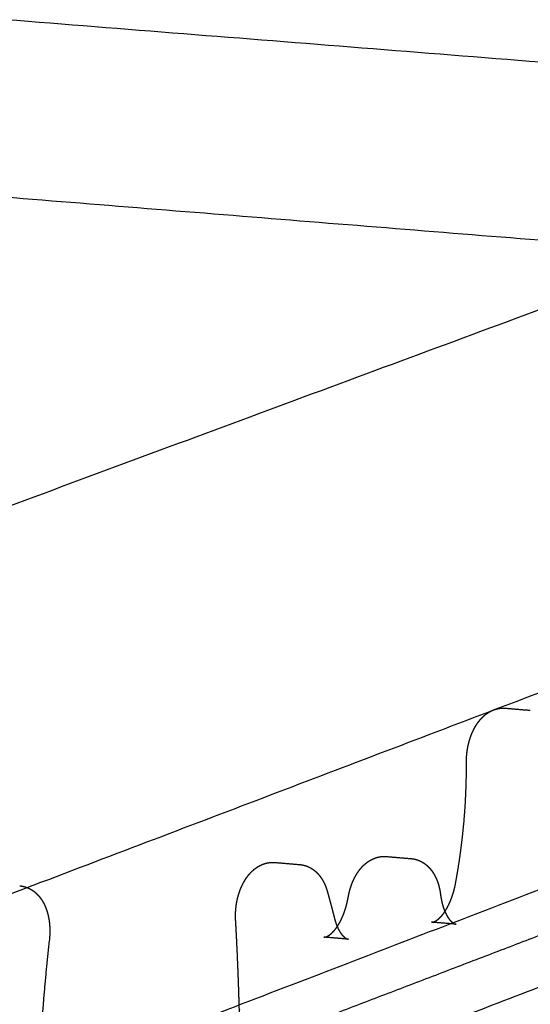
# Model space of a CAD drawing. Units: metres. Extents: x 106.2 to 143.9, y -9089.6 to -9067.
# Drawn here: x 107.8 to 107.9, y -9069.1 to -9068.8 of the extents above; entities that cross this region are included whole.
import ezdxf

# ---------------------------------------------------------------- set-up
doc = ezdxf.new("R2010")
doc.units = ezdxf.units.M
doc.layers.add('Make2D$Hidden$Curves', color=7, linetype='Continuous', true_color=0x8c8c8c)
doc.layers.add('Make2D$Visible$Curves', color=7, linetype='Continuous', true_color=0x000000)

# ---------------------------------------------------------------- blocks, each defined once
blk = doc.blocks.new('1_SH003A')
at = {"layer": 'Make2D$Hidden$Curves', "color": 0, "lineweight": -3}
for points, weights in [([(126.3758, -9069.22017), (126.85561, -9069.03729), (127.30002, -9068.86791)], [12563.2674334, 13063.7148894, 13564.1623454]), ([(127.3151, -9068.90717), (126.89192, -9069.07011), (126.43664, -9069.2454)], [13553.6968801, 13076.07335, 12598.4498199]), ([(126.97502, -9068.99242), (126.97794, -9068.99267), (126.98086, -9068.99291)], [15424.2180103, 15423.0557695, 15421.8935288]), ([(128.48466, -9069.02714), (127.56831, -9069.42714), (126.47516, -9069.90433)], [14855.4065008, 13654.0124429, 12452.6183851]), ([(126.94708, -9069.02727), (126.95, -9069.02752), (126.95292, -9069.02776)], [16596.3968635, 16595.1435002, 16593.8901369]), ([(126.9209, -9069.02866), (126.92383, -9069.02891), (126.92675, -9069.02916)], [15162.314423, 15161.16681, 15160.0191971]), ([(126.96347, -9069.04318), (126.96055, -9069.04293), (126.95763, -9069.04268)], [16529.6913465, 16530.9386495, 16532.1859525]), ([(126.9382, -9069.04669), (126.93528, -9069.04645), (126.93236, -9069.0462)], [16182.8444392, 16184.0681882, 16185.2919372])]:
    blk.add_rational_spline(points, weights, degree=2, dxfattribs=at)
for points, weights, knots in [([(126.96587, -9069.00507), (126.96587, -9069.00479), (126.96587, -9069.00451), (126.9659, -9069.00394), (126.96591, -9069.00366), (126.96594, -9069.00338), (126.96596, -9069.0031), (126.966, -9069.00283), (126.96603, -9069.00255), (126.96607, -9069.00227), (126.96612, -9069.00199), (126.96617, -9069.00172), (126.96622, -9069.00143), (126.96628, -9069.00114), (126.96635, -9069.00085), (126.96642, -9069.00057), (126.96649, -9069.00028), (126.96657, -9069.00001), (126.96665, -9068.99973), (126.96674, -9068.99945), (126.96684, -9068.99918), (126.96694, -9068.9989), (126.96704, -9068.99864), (126.96715, -9068.99837), (126.96726, -9068.99811), (126.96738, -9068.99785), (126.9675, -9068.9976), (126.96762, -9068.99735), (126.96775, -9068.9971), (126.96789, -9068.99686), (126.96803, -9068.99662), (126.96818, -9068.99638), (126.96833, -9068.99615), (126.96847, -9068.99595), (126.96861, -9068.99575), (126.96875, -9068.99556), (126.96878, -9068.99553), (126.9688, -9068.9955), (126.96882, -9068.99547), (126.96898, -9068.99527), (126.96915, -9068.99507), (126.96932, -9068.99488), (126.9695, -9068.99469), (126.96968, -9068.99451), (126.96988, -9068.99433), (126.97007, -9068.99415), (126.97027, -9068.99398), (126.97048, -9068.99382), (126.9707, -9068.99366), (126.97092, -9068.99351), (126.97115, -9068.99337), (126.97139, -9068.99323), (126.97163, -9068.9931), (126.97188, -9068.99299), (126.972, -9068.99293), (126.97212, -9068.99288), (126.97225, -9068.99283), (126.97239, -9068.99278), (126.97253, -9068.99273), (126.97267, -9068.99269), (126.9728, -9068.99265), (126.97294, -9068.99261), (126.97308, -9068.99257), (126.97322, -9068.99254), (126.97336, -9068.99251), (126.97351, -9068.99249), (126.97379, -9068.99244), (126.97409, -9068.99241), (126.97438, -9068.99241), (126.97454, -9068.9924), (126.97469, -9068.9924), (126.97485, -9068.99241), (126.97491, -9068.99242), (126.97497, -9068.99242), (126.97502, -9068.99242)], [16455.6833613, 16455.6672867, 16455.6588214, 16455.6572613, 16455.664147, 16455.6787282, 16455.6933073, 16455.7155719, 16455.7454428, 16455.7753433, 16455.8128603, 16455.8578427, 16455.9051758, 16455.9607838, 16456.0243802, 16456.0882041, 16456.160084, 16456.2396326, 16456.3195792, 16456.4072987, 16456.5022929, 16456.5979104, 16456.7009402, 16456.8107709, 16456.920167, 16457.0363818, 16457.1587031, 16457.2822608, 16457.4121654, 16457.5475643, 16457.6846258, 16457.8275086, 16457.975192, 16458.1051127, 16458.2389577, 16458.3759436, 16458.3989043, 16458.4200331, 16458.4392846, 16458.5900161, 16458.7447135, 16458.9022443, 16459.062761, 16459.2266466, 16459.3926569, 16459.5622535, 16459.7345506, 16459.9082846, 16460.0861718, 16460.2659916, 16460.4465875, 16460.6317463, 16460.8180186, 16461.0045034, 16461.095445, 16461.1864723, 16461.2775161, 16461.3777754, 16461.4780128, 16461.5781646, 16461.6753244, 16461.7724089, 16461.8693897, 16461.9673023, 16462.0650384, 16462.1625923, 16462.3599245, 16462.5562131, 16462.7516617, 16462.857224, 16462.9624362, 16463.0673559, 16463.1055552, 16463.1437063, 16463.1818123], [0, 0, 0, 0, 0.729552, 0.729552, 1.458171, 1.458171, 1.458171, 2.186688, 2.186688, 2.186688, 2.91592, 2.91592, 2.91592, 3.683271, 3.683271, 3.683271, 4.453364, 4.453364, 4.453364, 5.227312, 5.227312, 5.227312, 6.006345, 6.006345, 6.006345, 6.782309, 6.782309, 6.782309, 7.566152, 7.566152, 7.566152, 8.359679, 8.359679, 8.359679, 9.057752, 9.057752, 9.057752, 9.164929, 9.164929, 9.164929, 9.927776, 9.927776, 9.927776, 10.705147, 10.705147, 10.705147, 11.499338, 11.499338, 11.499338, 12.312492, 12.312492, 12.312492, 13.146125, 13.146125, 13.146125, 13.552535, 13.552535, 13.552535, 14.000074, 14.000074, 14.000074, 14.434233, 14.434233, 14.434233, 14.872558, 14.872558, 14.872558, 15.759178, 15.759178, 15.759178, 16.238063, 16.238063, 16.238063, 16.41242, 16.41242, 16.41242, 16.41242]), ([(126.96081, -9069.0402), (126.96088, -9069.0401), (126.96094, -9069.04), (126.96101, -9069.03989), (126.96115, -9069.03966), (126.96129, -9069.03942), (126.96143, -9069.03916), (126.96157, -9069.0389), (126.96171, -9069.03863), (126.96184, -9069.03835), (126.96197, -9069.03806), (126.96209, -9069.03777), (126.96221, -9069.03747), (126.96233, -9069.03718), (126.96244, -9069.03688), (126.96254, -9069.03657), (126.96265, -9069.03626), (126.96274, -9069.03595), (126.96284, -9069.03563), (126.96293, -9069.0353), (126.96301, -9069.03498), (126.96309, -9069.03464), (126.96317, -9069.03431), (126.96324, -9069.03397), (126.9633, -9069.03363), (126.96374, -9069.03129), (126.96413, -9069.02893), (126.96445, -9069.02655), (126.96478, -9069.02417), (126.96505, -9069.02178), (126.96527, -9069.01939), (126.96548, -9069.017), (126.96564, -9069.0146), (126.96574, -9069.01221), (126.96584, -9069.00982), (126.96589, -9069.00744), (126.96587, -9069.00507)], [16450.662655, 16450.768463, 16450.872477, 16450.9746409, 16451.2057482, 16451.4272323, 16451.6384701, 16451.850669, 16452.0524494, 16452.2432333, 16452.434795, 16452.6152306, 16452.7840225, 16452.9462875, 16453.0977737, 16453.2380827, 16453.3787876, 16453.5082429, 16453.6261062, 16453.7442355, 16453.8507142, 16453.9452581, 16454.0399618, 16454.1226886, 16454.1932076, 16454.6424679, 16455.0117965, 16455.2998654, 16455.587967, 16455.7948083, 16455.9196216, 16456.0444333, 16456.0872264, 16456.047809, 16456.0083964, 16455.8868048, 16455.6833771], [8.76545, 8.76545, 8.76545, 8.76545, 9.177427, 9.177427, 9.177427, 10.109399, 10.109399, 10.109399, 11.04562, 11.04562, 11.04562, 11.98565, 11.98565, 11.98565, 12.88929, 12.88929, 12.88929, 13.795468, 13.795468, 13.795468, 14.70368, 14.70368, 14.70368, 15.613418, 15.613418, 15.613418, 21.838964, 21.838964, 21.838964, 28.065125, 28.065125, 28.065125, 34.291208, 34.291208, 34.291208, 40.516518, 40.516518, 40.516518, 40.516518]), ([(126.93802, -9069.03736), (126.93809, -9069.037), (126.93816, -9069.03665), (126.93823, -9069.03629), (126.93824, -9069.03624), (126.93825, -9069.0362), (126.93826, -9069.03616), (126.93827, -9069.03611), (126.93828, -9069.03607), (126.93829, -9069.03603), (126.9383, -9069.03598), (126.93831, -9069.03594), (126.93832, -9069.0359), (126.93833, -9069.03586), (126.93834, -9069.03581), (126.93835, -9069.03577), (126.93836, -9069.03573), (126.93837, -9069.03568), (126.93838, -9069.03564), (126.93839, -9069.0356), (126.9384, -9069.03556), (126.93841, -9069.03551), (126.93842, -9069.03547), (126.93843, -9069.03543), (126.93844, -9069.03539), (126.93845, -9069.03534), (126.93847, -9069.0353), (126.93848, -9069.03526), (126.93849, -9069.03522), (126.9385, -9069.03517), (126.93851, -9069.03513), (126.93852, -9069.03509), (126.93853, -9069.03505), (126.93855, -9069.035), (126.93856, -9069.03496), (126.93857, -9069.03492), (126.93858, -9069.03488), (126.9386, -9069.03484), (126.93861, -9069.03479), (126.93862, -9069.03475), (126.9387, -9069.0345), (126.93878, -9069.03425), (126.93887, -9069.03401), (126.93895, -9069.03376), (126.93905, -9069.03352), (126.93915, -9069.03328), (126.9392, -9069.03315), (126.93925, -9069.03303), (126.93931, -9069.03291), (126.93936, -9069.03278), (126.93942, -9069.03266), (126.93948, -9069.03254), (126.93959, -9069.0323), (126.93972, -9069.03206), (126.93985, -9069.03183), (126.93998, -9069.0316), (126.94011, -9069.03137), (126.94026, -9069.03115), (126.9404, -9069.03093), (126.94055, -9069.03071), (126.94071, -9069.0305), (126.94073, -9069.03048), (126.94075, -9069.03045), (126.94077, -9069.03042), (126.94091, -9069.03024), (126.94106, -9069.03006), (126.94121, -9069.02989), (126.94138, -9069.02969), (126.94156, -9069.0295), (126.94175, -9069.02932), (126.94185, -9069.02923), (126.94195, -9069.02914), (126.94205, -9069.02905), (126.94215, -9069.02897), (126.94225, -9069.02888), (126.94235, -9069.0288), (126.94256, -9069.02863), (126.94278, -9069.02847), (126.94301, -9069.02833), (126.94323, -9069.02819), (126.94345, -9069.02806), (126.94368, -9069.02795), (126.94388, -9069.02785), (126.94408, -9069.02776), (126.94429, -9069.02768), (126.94433, -9069.02766), (126.94437, -9069.02765), (126.94441, -9069.02763), (126.94467, -9069.02754), (126.94493, -9069.02746), (126.94519, -9069.0274), (126.94546, -9069.02734), (126.94573, -9069.0273), (126.946, -9069.02727), (126.94628, -9069.02725), (126.94656, -9069.02724), (126.94684, -9069.02725), (126.94692, -9069.02726), (126.947, -9069.02726), (126.94708, -9069.02727)], [16418.9641366, 16419.0366488, 16419.1103227, 16419.1851506, 16419.1933207, 16419.2014909, 16419.2096611, 16419.218198, 16419.2267349, 16419.2352718, 16419.2441787, 16419.2530857, 16419.2619926, 16419.271268, 16419.2805434, 16419.2898187, 16419.2994608, 16419.3091029, 16419.318745, 16419.3287522, 16419.3387593, 16419.3487664, 16419.3591369, 16419.3695073, 16419.3798778, 16419.3906099, 16419.4013419, 16419.412074, 16419.4231659, 16419.4342578, 16419.4453497, 16419.4567997, 16419.4682497, 16419.4796998, 16419.4915061, 16419.5033124, 16419.5151188, 16419.5272797, 16419.5394405, 16419.5516014, 16419.6258177, 16419.706296, 16419.7926604, 16419.8795379, 16419.9723845, 16420.0707609, 16420.1223221, 16420.1754225, 16420.2299885, 16420.2847854, 16420.3410536, 16420.3987162, 16420.5148752, 16420.6368025, 16420.7637846, 16420.892198, 16421.0259314, 16421.1641416, 16421.3042095, 16421.4491053, 16421.5978314, 16421.6137146, 16421.6318, 16421.6521267, 16421.7842151, 16421.9194454, 16422.0570552, 16422.2164293, 16422.3793994, 16422.5447214, 16422.628672, 16422.7133268, 16422.7985253, 16422.8846668, 16422.9714063, 16423.0585806, 16423.2359976, 16423.4155896, 16423.5961331, 16423.7696054, 16423.9442573, 16424.1192539, 16424.268657, 16424.4184081, 16424.5681617, 16424.5981221, 16424.6279205, 16424.6575457, 16424.8410067, 16425.0242825, 16425.2071156, 16425.3931733, 16425.5785049, 16425.7631556, 16425.9498243, 16426.1353654, 16426.3200364, 16426.3733364, 16426.4265432, 16426.479665], [0, 0, 0, 0, 0.954591, 0.954591, 0.954591, 1.954591, 1.954591, 1.954591, 2.954591, 2.954591, 2.954591, 3.954591, 3.954591, 3.954591, 4.954591, 4.954591, 4.954591, 5.954591, 5.954591, 5.954591, 6.954591, 6.954591, 6.954591, 7.954591, 7.954591, 7.954591, 8.954591, 8.954591, 8.954591, 9.954591, 9.954591, 9.954591, 10.954591, 10.954591, 10.954591, 11.954591, 11.954591, 11.954591, 12.954591, 12.954591, 12.954591, 13.651571, 13.651571, 13.651571, 14.352697, 14.352697, 14.352697, 14.720129, 14.720129, 14.720129, 15.089117, 15.089117, 15.089117, 15.832571, 15.832571, 15.832571, 16.58445, 16.58445, 16.58445, 17.346499, 17.346499, 17.346499, 17.438895, 17.438895, 17.438895, 18.111322, 18.111322, 18.111322, 18.890251, 18.890251, 18.890251, 19.28563, 19.28563, 19.28563, 19.685389, 19.685389, 19.685389, 20.499317, 20.499317, 20.499317, 21.281273, 21.281273, 21.281273, 21.94876, 21.94876, 21.94876, 22.081554, 22.081554, 22.081554, 22.899438, 22.899438, 22.899438, 23.731694, 23.731694, 23.731694, 24.573016, 24.573016, 24.573016, 24.815853, 24.815853, 24.815853, 24.815853]), ([(126.95292, -9069.02776), (126.95312, -9069.02778), (126.95332, -9069.02781), (126.95351, -9069.02784), (126.95378, -9069.02789), (126.95405, -9069.02796), (126.95431, -9069.02805), (126.95457, -9069.02813), (126.95482, -9069.02823), (126.95507, -9069.02835), (126.9552, -9069.02841), (126.95532, -9069.02848), (126.95545, -9069.02855), (126.95549, -9069.02858), (126.95554, -9069.0286), (126.95559, -9069.02863), (126.95566, -9069.02868), (126.95573, -9069.02872), (126.95581, -9069.02877), (126.95592, -9069.02885), (126.95604, -9069.02892), (126.95615, -9069.02901), (126.95626, -9069.02909), (126.95636, -9069.02917), (126.95647, -9069.02926), (126.95668, -9069.02944), (126.95687, -9069.02962), (126.95706, -9069.02982), (126.95715, -9069.02991), (126.95724, -9069.03001), (126.95732, -9069.03011), (126.95741, -9069.03021), (126.95749, -9069.03031), (126.95758, -9069.03041), (126.95766, -9069.03052), (126.95774, -9069.03062), (126.95781, -9069.03073), (126.95789, -9069.03084), (126.95796, -9069.03095), (126.95803, -9069.03106), (126.95817, -9069.03128), (126.95831, -9069.03151), (126.95843, -9069.03174), (126.95846, -9069.0318), (126.95849, -9069.03185), (126.95852, -9069.03191), (126.95855, -9069.03197), (126.95858, -9069.03203), (126.95861, -9069.03209), (126.95867, -9069.0322), (126.95872, -9069.03232), (126.95877, -9069.03244), (126.95883, -9069.03256), (126.95888, -9069.03268), (126.95893, -9069.03281), (126.95898, -9069.03293), (126.95902, -9069.03305), (126.95907, -9069.03317), (126.95915, -9069.03341), (126.95923, -9069.03365), (126.9593, -9069.03389), (126.95934, -9069.03402), (126.95937, -9069.03414), (126.95941, -9069.03426), (126.95944, -9069.03439), (126.95947, -9069.03451), (126.9595, -9069.03463), (126.95956, -9069.03488), (126.95961, -9069.03513), (126.95966, -9069.03539), (126.9597, -9069.03564), (126.95974, -9069.0359), (126.95977, -9069.03616)], [16423.9986233, 16424.1299382, 16424.2605476, 16424.390577, 16424.572158, 16424.7523014, 16424.9312716, 16425.1077586, 16425.2827482, 16425.4563002, 16425.5474521, 16425.6381787, 16425.7284538, 16425.7626992, 16425.7968757, 16425.8309813, 16425.8857465, 16425.9403221, 16425.9946959, 16426.0818661, 16426.1685488, 16426.2546695, 16426.3397191, 16426.424224, 16426.5080898, 16426.6726912, 16426.8350988, 16426.9943439, 16427.07254, 16427.1500544, 16427.2267484, 16427.3025642, 16427.3776149, 16427.4517588, 16427.5259798, 16427.5993628, 16427.6717582, 16427.7434037, 16427.8141262, 16427.88378, 16428.021083, 16428.1545573, 16428.2831056, 16428.315064, 16428.3467357, 16428.3781044, 16428.4090287, 16428.4396613, 16428.4699872, 16428.530599, 16428.5900025, 16428.6480817, 16428.7057465, 16428.7621447, 16428.8171692, 16428.8718329, 16428.9251581, 16428.9770461, 16429.0757262, 16429.169321, 16429.2572175, 16429.3008384, 16429.3430816, 16429.3838805, 16429.4244987, 16429.4636858, 16429.5013796, 16429.576327, 16429.6454335, 16429.7082705, 16429.770694, 16429.8269749, 16429.876763], [0, 0, 0, 0, 0.600396, 0.600396, 0.600396, 1.438776, 1.438776, 1.438776, 2.26556, 2.26556, 2.26556, 2.699786, 2.699786, 2.699786, 2.864502, 2.864502, 2.864502, 3.129, 3.129, 3.129, 3.553061, 3.553061, 3.553061, 3.971851, 3.971851, 3.971851, 4.794112, 4.794112, 4.794112, 5.197721, 5.197721, 5.197721, 5.596707, 5.596707, 5.596707, 5.996109, 5.996109, 5.996109, 6.391371, 6.391371, 6.391371, 7.170815, 7.170815, 7.170815, 7.364495, 7.364495, 7.364495, 7.55543, 7.55543, 7.55543, 7.937077, 7.937077, 7.937077, 8.315997, 8.315997, 8.315997, 8.692429, 8.692429, 8.692429, 9.408444, 9.408444, 9.408444, 9.763716, 9.763716, 9.763716, 10.117414, 10.117414, 10.117414, 10.820771, 10.820771, 10.820771, 11.519491, 11.519491, 11.519491, 11.519491]), ([(126.9117, -9069.04225), (126.91167, -9069.04189), (126.91167, -9069.04152), (126.91167, -9069.04115), (126.91167, -9069.04079), (126.91168, -9069.04042), (126.91171, -9069.04006), (126.91173, -9069.03969), (126.91177, -9069.03932), (126.91182, -9069.03896), (126.91186, -9069.0386), (126.91192, -9069.03823), (126.91199, -9069.03787), (126.91203, -9069.03768), (126.91207, -9069.03748), (126.91212, -9069.03729), (126.91216, -9069.03709), (126.91221, -9069.0369), (126.91226, -9069.03671), (126.91231, -9069.03652), (126.91236, -9069.03632), (126.91242, -9069.03614), (126.91248, -9069.03595), (126.91254, -9069.03576), (126.9126, -9069.03557), (126.91268, -9069.03535), (126.91276, -9069.03513), (126.91285, -9069.03491), (126.91294, -9069.03469), (126.91303, -9069.03448), (126.91312, -9069.03427), (126.91322, -9069.03406), (126.91332, -9069.03385), (126.91342, -9069.03364), (126.91353, -9069.03344), (126.91364, -9069.03323), (126.91376, -9069.03304), (126.91394, -9069.03273), (126.91413, -9069.03243), (126.91433, -9069.03214), (126.91441, -9069.03204), (126.91448, -9069.03194), (126.91456, -9069.03184), (126.9147, -9069.03166), (126.91484, -9069.03148), (126.91499, -9069.03131), (126.91523, -9069.03104), (126.91548, -9069.03079), (126.91574, -9069.03055), (126.91601, -9069.03031), (126.91629, -9069.03008), (126.91659, -9069.02988), (126.91674, -9069.02977), (126.9169, -9069.02967), (126.91722, -9069.02948), (126.91738, -9069.0294), (126.91755, -9069.02931), (126.91772, -9069.02923), (126.91789, -9069.02915), (126.91825, -9069.02901), (126.91843, -9069.02895), (126.91862, -9069.0289), (126.91881, -9069.02884), (126.919, -9069.0288), (126.91939, -9069.02872), (126.91958, -9069.02869), (126.91978, -9069.02867), (126.92015, -9069.02863), (126.92053, -9069.02863), (126.9209, -9069.02866)], [16382.4985101, 16382.457322, 16382.4287234, 16382.4131146, 16382.3975496, 16382.3948649, 16382.4052133, 16382.4155527, 16382.4388804, 16382.4750998, 16382.5113566, 16382.5605259, 16382.6222628, 16382.6560838, 16382.6936796, 16382.7349604, 16382.7763334, 16382.8214067, 16382.870073, 16382.9188788, 16382.9713075, 16383.0272268, 16383.0833437, 16383.1429814, 16383.2059865, 16383.2816349, 16383.3621596, 16383.447253, 16383.5328721, 16383.6231483, 16383.7177222, 16383.8129944, 16383.9126788, 16384.0163576, 16384.1209409, 16384.2296543, 16384.3420149, 16384.5180421, 16384.7034023, 16384.8959437, 16384.9658999, 16385.0368679, 16385.1087338, 16385.2386433, 16385.3715988, 16385.5068741, 16385.7220585, 16385.9440385, 16386.1697444, 16386.4020733, 16386.6395169, 16386.8789515, 16387.00163, 16387.1250634, 16387.3748552, 16387.5012503, 16387.6277983, 16387.7564797, 16387.8854288, 16388.1454982, 16388.276531, 16388.4073863, 16388.5401156, 16388.67267, 16388.9388722, 16389.0723134, 16389.2053418, 16389.4567817, 16389.7060469, 16389.9537835], [0, 0, 0, 0, 0.951007, 0.951007, 0.951007, 1.899344, 1.899344, 1.899344, 2.846853, 2.846853, 2.846853, 3.795339, 3.795339, 3.795339, 4.314843, 4.314843, 4.314843, 4.835506, 4.835506, 4.835506, 5.357663, 5.357663, 5.357663, 5.881665, 5.881665, 5.881665, 6.510846, 6.510846, 6.510846, 7.143918, 7.143918, 7.143918, 7.781677, 7.781677, 7.781677, 8.425018, 8.425018, 8.425018, 9.433313, 9.433313, 9.433313, 9.799465, 9.799465, 9.799465, 10.461526, 10.461526, 10.461526, 11.515396, 11.515396, 11.515396, 12.600277, 12.600277, 12.600277, 13.155698, 13.155698, 13.720529, 13.720529, 13.720529, 14.294848, 14.294848, 14.878368, 14.878368, 14.878368, 15.470214, 15.470214, 16.068967, 16.068967, 16.068967, 17.200398, 17.200398, 17.200398, 17.200398]), ([(126.92675, -9069.02916), (126.92678, -9069.02916), (126.92681, -9069.02916), (126.92683, -9069.02916), (126.92709, -9069.02919), (126.92735, -9069.02923), (126.9276, -9069.02929), (126.92785, -9069.02935), (126.9281, -9069.02942), (126.92834, -9069.02951), (126.92857, -9069.02959), (126.92881, -9069.02969), (126.92903, -9069.02981), (126.92917, -9069.02988), (126.9293, -9069.02995), (126.92943, -9069.03003), (126.92951, -9069.03008), (126.92959, -9069.03013), (126.92967, -9069.03018), (126.92984, -9069.03029), (126.93, -9069.03041), (126.93016, -9069.03053), (126.93032, -9069.03066), (126.93047, -9069.03079), (126.93061, -9069.03092), (126.93075, -9069.03106), (126.93089, -9069.0312), (126.93102, -9069.03134), (126.93115, -9069.03148), (126.93128, -9069.03163), (126.9314, -9069.03178), (126.93161, -9069.03205), (126.93181, -9069.03234), (126.932, -9069.03264), (126.93213, -9069.03287), (126.93226, -9069.0331), (126.93238, -9069.03334), (126.93242, -9069.03341), (126.93246, -9069.03348), (126.93249, -9069.03355), (126.93264, -9069.03386), (126.93278, -9069.03418), (126.9329, -9069.03451), (126.93302, -9069.03484), (126.93312, -9069.03517), (126.93322, -9069.03551), (126.93327, -9069.03568), (126.93331, -9069.03585), (126.93336, -9069.03603), (126.93341, -9069.0362), (126.93346, -9069.03637), (126.93351, -9069.03654), (126.93355, -9069.03672), (126.9336, -9069.03689), (126.93365, -9069.03706), (126.93369, -9069.03724), (126.93374, -9069.03741), (126.93379, -9069.03758), (126.93383, -9069.03776), (126.93388, -9069.03793), (126.93393, -9069.0381), (126.93397, -9069.03828), (126.93402, -9069.03845), (126.93407, -9069.03862), (126.93411, -9069.0388), (126.93416, -9069.03897), (126.93421, -9069.03915), (126.93425, -9069.03932), (126.9343, -9069.03949), (126.93434, -9069.03967), (126.93439, -9069.03984), (126.93443, -9069.04002), (126.93448, -9069.04019), (126.93453, -9069.04037), (126.93457, -9069.04054), (126.93462, -9069.04072), (126.93466, -9069.04089), (126.93471, -9069.04107), (126.93475, -9069.04124), (126.9348, -9069.04142), (126.93484, -9069.04159), (126.93489, -9069.04177)], [16387.4727612, 16387.4900347, 16387.5072977, 16387.5245477, 16387.695773, 16387.8658205, 16388.0349523, 16388.2027093, 16388.369186, 16388.5345547, 16388.6975672, 16388.8592867, 16389.0197078, 16389.1175049, 16389.2147846, 16389.3115036, 16389.3704652, 16389.429204, 16389.4877039, 16389.614492, 16389.7402335, 16389.8646782, 16389.9868706, 16390.1078873, 16390.227389, 16390.3447591, 16390.4608123, 16390.5751438, 16390.6875322, 16390.7983959, 16390.9072985, 16391.1020625, 16391.2913885, 16391.4725898, 16391.6082283, 16391.739817, 16391.8662628, 16391.9046758, 16391.9426268, 16391.9800871, 16392.1376293, 16392.2869327, 16392.4260334, 16392.5629187, 16392.6903125, 16392.8066444, 16392.8852121, 16392.9637798, 16393.0423476, 16393.1205494, 16393.1987512, 16393.2769529, 16393.3547915, 16393.43263, 16393.5104685, 16393.5879432, 16393.6654178, 16393.7428925, 16393.8200029, 16393.8971132, 16393.9742235, 16394.0509689, 16394.1277143, 16394.2044598, 16394.2808397, 16394.3572197, 16394.4335997, 16394.5096137, 16394.5856277, 16394.6616416, 16394.7372891, 16394.8129366, 16394.888584, 16394.9638644, 16395.0391448, 16395.1144252, 16395.1893379, 16395.2642507, 16395.3391635, 16395.4137081, 16395.4882527, 16395.5627974], [0, 0, 0, 0, 0.078912, 0.078912, 0.078912, 0.862116, 0.862116, 0.862116, 1.63897, 1.63897, 1.63897, 2.404791, 2.404791, 2.404791, 2.871632, 2.871632, 2.871632, 3.15621, 3.15621, 3.15621, 3.773065, 3.773065, 3.773065, 4.378777, 4.378777, 4.378777, 4.9737, 4.9737, 4.9737, 5.558516, 5.558516, 5.558516, 6.605131, 6.605131, 6.605131, 7.388165, 7.388165, 7.388165, 7.62593, 7.62593, 7.62593, 8.62646, 8.62646, 8.62646, 9.610893, 9.610893, 9.610893, 10.610893, 10.610893, 10.610893, 11.610893, 11.610893, 11.610893, 12.610893, 12.610893, 12.610893, 13.610893, 13.610893, 13.610893, 14.610893, 14.610893, 14.610893, 15.610893, 15.610893, 15.610893, 16.610893, 16.610893, 16.610893, 17.610893, 17.610893, 17.610893, 18.610893, 18.610893, 18.610893, 19.610893, 19.610893, 19.610893, 20.610893, 20.610893, 20.610893, 21.610893, 21.610893, 21.610893, 21.610893]), ([(126.86102, -9069.03414), (126.86125, -9069.03416), (126.86149, -9069.0342), (126.86172, -9069.03424), (126.86199, -9069.0343), (126.86226, -9069.03437), (126.86253, -9069.03447), (126.86266, -9069.03451), (126.86279, -9069.03456), (126.86292, -9069.03462), (126.86305, -9069.03467), (126.86317, -9069.03473), (126.86329, -9069.03479), (126.86344, -9069.03486), (126.86359, -9069.03494), (126.86373, -9069.03503), (126.86382, -9069.03508), (126.86391, -9069.03514), (126.86399, -9069.0352), (126.86421, -9069.03534), (126.86442, -9069.0355), (126.86463, -9069.03567), (126.86482, -9069.03584), (126.86501, -9069.03602), (126.86519, -9069.0362), (126.86537, -9069.03638), (126.86553, -9069.03658), (126.86569, -9069.03677), (126.86585, -9069.03697), (126.86599, -9069.03717), (126.86613, -9069.03738), (126.86621, -9069.03749), (126.86628, -9069.03761), (126.86635, -9069.03772), (126.86641, -9069.03783), (126.86648, -9069.03795), (126.86654, -9069.03806), (126.8666, -9069.03817), (126.86666, -9069.03828), (126.86672, -9069.0384), (126.86672, -9069.0384), (126.86673, -9069.03841), (126.86673, -9069.03842), (126.86679, -9069.03853), (126.86685, -9069.03865), (126.8669, -9069.03877), (126.86701, -9069.03901), (126.86711, -9069.03926), (126.8672, -9069.03951), (126.86725, -9069.03963), (126.86729, -9069.03976), (126.86734, -9069.03989), (126.86738, -9069.04001), (126.86742, -9069.04014), (126.86746, -9069.04027), (126.8675, -9069.0404), (126.86754, -9069.04053), (126.86757, -9069.04066), (126.86761, -9069.04079), (126.86764, -9069.04092), (126.86767, -9069.04106), (126.86773, -9069.04132), (126.86779, -9069.04159), (126.86784, -9069.04186), (126.86786, -9069.042), (126.86789, -9069.04213), (126.86791, -9069.04227), (126.86793, -9069.04241), (126.86795, -9069.04255), (126.86796, -9069.04268), (126.86798, -9069.04282), (126.868, -9069.04296), (126.86801, -9069.0431), (126.86802, -9069.04324), (126.86803, -9069.04338), (126.86804, -9069.04352), (126.86806, -9069.04378), (126.86808, -9069.04405), (126.86808, -9069.04432), (126.86809, -9069.04446), (126.86809, -9069.04459), (126.86809, -9069.04473), (126.86809, -9069.04486), (126.86809, -9069.045), (126.86808, -9069.04513), (126.86808, -9069.0454), (126.86807, -9069.04567), (126.86805, -9069.04595), (126.86803, -9069.04622), (126.86801, -9069.04649), (126.86797, -9069.04676)], [16296.5308894, 16296.6861036, 16296.8403496, 16296.9938082, 16297.177678, 16297.3600278, 16297.5410817, 16297.6306514, 16297.7198506, 16297.8086869, 16297.896737, 16297.9843772, 16298.0715986, 16298.1769582, 16298.2817073, 16298.3857901, 16298.4513909, 16298.5167058, 16298.581712, 16298.7460822, 16298.9086844, 16299.0689141, 16299.2254324, 16299.3798497, 16299.531349, 16299.6794793, 16299.8251924, 16299.9675342, 16300.1069673, 16300.2435137, 16300.3762083, 16300.4460247, 16300.5148637, 16300.5825824, 16300.6496832, 16300.7157171, 16300.7805504, 16300.8411422, 16300.9007329, 16300.9592159, 16300.9627799, 16300.96634, 16300.9698959, 16301.0313145, 16301.0915266, 16301.1504145, 16301.266935, 16301.378462, 16301.4841577, 16301.5365122, 16301.5874783, 16301.636964, 16301.6861726, 16301.7339252, 16301.780137, 16301.8266543, 16301.871632, 16301.9149905, 16301.9581452, 16301.9997018, 16302.0395868, 16302.1188654, 16302.1916059, 16302.2573044, 16302.289977, 16302.3209234, 16302.3500912, 16302.3791693, 16302.4064795, 16302.4319734, 16302.4573981, 16302.4810252, 16302.5028133, 16302.5245497, 16302.5444569, 16302.5624981, 16302.5969475, 16302.6246156, 16302.6453057, 16302.6556272, 16302.6642178, 16302.6710612, 16302.6778968, 16302.6829885, 16302.6863219, 16302.6929814, 16302.6926368, 16302.6852396, 16302.6778474, 16302.6634205, 16302.641982], [0.000025, 0.000025, 0.000025, 0.000025, 0.706808, 0.706808, 0.706808, 1.55366, 1.55366, 1.55366, 1.972616, 1.972616, 1.972616, 2.387867, 2.387867, 2.387867, 2.889501, 2.889501, 2.889501, 3.205661, 3.205661, 3.205661, 4.005291, 4.005291, 4.005291, 4.786447, 4.786447, 4.786447, 5.550264, 5.550264, 5.550264, 6.298453, 6.298453, 6.298453, 6.691956, 6.691956, 6.691956, 7.081862, 7.081862, 7.081862, 7.446252, 7.446252, 7.446252, 7.468457, 7.468457, 7.468457, 7.852017, 7.852017, 7.852017, 8.611151, 8.611151, 8.611151, 8.987071, 8.987071, 8.987071, 9.360882, 9.360882, 9.360882, 9.737162, 9.737162, 9.737162, 10.111672, 10.111672, 10.111672, 10.856184, 10.856184, 10.856184, 11.226383, 11.226383, 11.226383, 11.595444, 11.595444, 11.595444, 11.963504, 11.963504, 11.963504, 12.330689, 12.330689, 12.330689, 13.031898, 13.031898, 13.031898, 13.381669, 13.381669, 13.381669, 13.731048, 13.731048, 13.731048, 14.429109, 14.429109, 14.429109, 15.126705, 15.126705, 15.126705, 15.126705]), ([(126.95977, -9069.03616), (126.95982, -9069.03648), (126.95986, -9069.0368), (126.95998, -9069.03741), (126.96004, -9069.03771), (126.96011, -9069.03801), (126.96018, -9069.0383), (126.96025, -9069.03858), (126.96033, -9069.03885), (126.96041, -9069.03912), (126.9605, -9069.03939), (126.96059, -9069.03964), (126.96069, -9069.0399), (126.96079, -9069.04014), (126.96089, -9069.04038), (126.96096, -9069.04054), (126.96104, -9069.04069), (126.96111, -9069.04084), (126.96115, -9069.04091), (126.96118, -9069.04097), (126.96121, -9069.04103), (126.96132, -9069.04124), (126.96144, -9069.04143), (126.96155, -9069.0416), (126.96166, -9069.04177), (126.96178, -9069.04193), (126.96189, -9069.04207), (126.962, -9069.04221), (126.96211, -9069.04234), (126.96222, -9069.04245), (126.96232, -9069.04255), (126.96242, -9069.04265), (126.96252, -9069.04273), (126.96262, -9069.04281), (126.96271, -9069.04287), (126.96279, -9069.04293), (126.96284, -9069.04295), (126.96288, -9069.04298), (126.96296, -9069.04302), (126.96299, -9069.04304), (126.96303, -9069.04305), (126.96306, -9069.04307), (126.9631, -9069.04308), (126.96316, -9069.04311), (126.96319, -9069.04312), (126.96322, -9069.04313), (126.96325, -9069.04314), (126.96328, -9069.04314), (126.96333, -9069.04316), (126.96336, -9069.04316), (126.96338, -9069.04317), (126.96341, -9069.04317), (126.96344, -9069.04317), (126.96347, -9069.04318)], [16429.8767323, 16429.9745666, 16430.0844521, 16430.3273884, 16430.4603903, 16430.604882, 16430.7488281, 16430.9041031, 16431.0703633, 16431.2359195, 16431.4123265, 16431.599216, 16431.7933828, 16431.9987198, 16432.2147449, 16432.3630768, 16432.5163582, 16432.6744246, 16432.7454001, 16432.8173302, 16432.8902014, 16433.1242644, 16433.3676704, 16433.6199768, 16433.8712447, 16434.1306063, 16434.3977816, 16434.6609893, 16434.9306121, 16435.2066923, 16435.482466, 16435.7629215, 16436.0486123, 16436.334572, 16436.6233486, 16436.9161545, 16437.0626386, 16437.2096055, 16437.5051412, 16437.653343, 16437.8020925, 16437.9416836, 16438.0814644, 16438.3619133, 16438.5023848, 16438.6430794, 16438.7839293, 16438.9249902, 16439.207355, 16439.3487286, 16439.4901383, 16439.646966, 16439.7997256, 16439.9483646], [0, 0, 0, 0, 0.904134, 0.904134, 1.805315, 1.805315, 1.805315, 2.703107, 2.703107, 2.703107, 3.597095, 3.597095, 3.597095, 4.525903, 4.525903, 4.525903, 5.163537, 5.163537, 5.163537, 5.449822, 5.449822, 5.449822, 6.369479, 6.369479, 6.369479, 7.285153, 7.285153, 7.285153, 8.186943, 8.186943, 8.186943, 9.087349, 9.087349, 9.087349, 9.988189, 9.988189, 9.988189, 10.439231, 10.439231, 10.890997, 10.890997, 10.890997, 11.315006, 11.315006, 11.739669, 11.739669, 11.739669, 12.164906, 12.164906, 12.590711, 12.590711, 12.590711, 13.050286, 13.050286, 13.050286, 13.050286]), ([(126.93554, -9069.04373), (126.93572, -9069.04347), (126.93589, -9069.04319), (126.93623, -9069.04259), (126.9364, -9069.04226), (126.93666, -9069.04169), (126.93677, -9069.04146), (126.93707, -9069.04074), (126.93725, -9069.04024), (126.93753, -9069.03935), (126.93765, -9069.03895), (126.93785, -9069.03816), (126.93794, -9069.03777), (126.93802, -9069.03736)], [16415.4531692, 16415.7374659, 16416.0085529, 16416.5317673, 16416.7825069, 16417.1752855, 16417.3259704, 16417.7456258, 16417.9933504, 16418.3718062, 16418.5159294, 16418.7666648, 16418.8739113, 16418.9641366], [8.724424, 8.724424, 8.724424, 8.724424, 9.827388, 9.827388, 10.968503, 10.968503, 11.737454, 11.737454, 13.224582, 13.224582, 14.326224, 14.326224, 15.403407, 15.403407, 15.403407, 15.403407]), ([(126.93489, -9069.04177), (126.93497, -9069.04211), (126.93507, -9069.04243), (126.93521, -9069.04288), (126.93526, -9069.043), (126.93537, -9069.04331), (126.93544, -9069.04348), (126.93561, -9069.04389), (126.93571, -9069.04412), (126.93582, -9069.04433), (126.93591, -9069.0445), (126.936, -9069.04466), (126.93615, -9069.04493), (126.93622, -9069.04504), (126.93636, -9069.04525), (126.93643, -9069.04535), (126.93664, -9069.04563), (126.93678, -9069.04579), (126.93698, -9069.046), (126.93704, -9069.04606), (126.9371, -9069.04612), (126.93717, -9069.04618), (126.93723, -9069.04623), (126.93735, -9069.04632), (126.93741, -9069.04636), (126.93752, -9069.04644), (126.93757, -9069.04647), (126.93767, -9069.04653), (126.93771, -9069.04655), (126.9378, -9069.04659), (126.93785, -9069.04661), (126.93793, -9069.04664), (126.93797, -9069.04665), (126.93801, -9069.04666), (126.93803, -9069.04667), (126.93806, -9069.04667), (126.93808, -9069.04668), (126.93811, -9069.04668), (126.93812, -9069.04668), (126.93815, -9069.04669), (126.93818, -9069.04669), (126.9382, -9069.04669)], [16395.562798, 16395.740966, 16395.9347722, 16396.231807, 16396.3224677, 16396.5483655, 16396.6862086, 16397.0360016, 16397.253254, 16397.4806179, 16397.6617691, 16397.8491033, 16398.18909, 16398.3389219, 16398.6453837, 16398.8018541, 16399.2813234, 16399.6114721, 16400.1223074, 16400.2945926, 16400.4691145, 16400.6434947, 16400.81949, 16401.175058, 16401.3539322, 16401.7144788, 16401.8954091, 16402.2592687, 16402.4414731, 16402.8070552, 16402.9898304, 16403.3556602, 16403.5384327, 16403.7780264, 16403.8346476, 16404.0166159, 16404.142036, 16404.2908607, 16404.3142241, 16404.4818718, 16404.6262352, 16404.7706435], [0.000001, 0.000001, 0.000001, 0.000001, 1.062386, 1.062386, 1.50964, 1.50964, 2.145439, 2.145439, 3.06519, 3.06519, 3.06519, 3.797808, 3.797808, 4.353235, 4.353235, 4.910281, 4.910281, 6.02812, 6.02812, 6.586627, 6.586627, 6.586627, 7.144725, 7.144725, 7.702432, 7.702432, 8.259621, 8.259621, 8.815894, 8.815894, 9.370534, 9.370534, 9.922522, 9.922522, 10.093257, 10.093257, 10.47109, 10.47109, 10.541442, 10.541442, 10.975875, 10.975875, 10.975875, 10.975875]), ([(126.95763, -9069.04268), (126.95765, -9069.04268), (126.95768, -9069.04268), (126.9577, -9069.04268), (126.95773, -9069.04268), (126.95776, -9069.04268), (126.95781, -9069.04268), (126.95784, -9069.04268), (126.95787, -9069.04268), (126.9579, -9069.04267), (126.95793, -9069.04267), (126.958, -9069.04266), (126.95803, -9069.04265), (126.95807, -9069.04264), (126.9581, -9069.04263), (126.95814, -9069.04262), (126.95822, -9069.04259), (126.95826, -9069.04258), (126.9583, -9069.04256), (126.95839, -9069.04253), (126.95848, -9069.04249), (126.95858, -9069.04243), (126.95868, -9069.04238), (126.95879, -9069.04232), (126.9589, -9069.04224), (126.95903, -9069.04216), (126.95915, -9069.04206), (126.95929, -9069.04195), (126.95942, -9069.04184), (126.95956, -9069.04172), (126.9597, -9069.04158), (126.95984, -9069.04143), (126.95998, -9069.04128), (126.96013, -9069.04111), (126.96022, -9069.041), (126.96031, -9069.04089), (126.96039, -9069.04078), (126.96045, -9069.0407), (126.96051, -9069.04063), (126.96057, -9069.04055), (126.96065, -9069.04043), (126.96073, -9069.04032), (126.96081, -9069.0402)], [16442.4294269, 16442.5640588, 16442.6945934, 16442.821002, 16442.9626504, 16443.1043703, 16443.3876952, 16443.5294057, 16443.6710335, 16443.8125186, 16443.9539567, 16444.2367078, 16444.377843, 16444.519015, 16444.6599661, 16444.8006834, 16445.0818888, 16445.2220729, 16445.362153, 16445.6421137, 16445.9198846, 16446.1968268, 16446.4734371, 16446.7470955, 16447.0185722, 16447.3085421, 16447.5941212, 16447.8755961, 16448.1577648, 16448.43445, 16448.7054723, 16448.9775305, 16449.2430263, 16449.5015088, 16449.6585903, 16449.8129098, 16449.9643453, 16450.0632247, 16450.1608533, 16450.2571933, 16450.3950819, 16450.5302721, 16450.6626538], [0, 0, 0, 0, 0.392416, 0.392416, 0.392416, 0.818237, 0.818237, 1.243511, 1.243511, 1.243511, 1.668235, 1.668235, 2.092322, 2.092322, 2.092322, 2.515697, 2.515697, 2.938421, 2.938421, 2.938421, 3.78261, 3.78261, 3.78261, 4.626099, 4.626099, 4.626099, 5.52733, 5.52733, 5.52733, 6.431096, 6.431096, 6.431096, 7.338531, 7.338531, 7.338531, 7.88997, 7.88997, 7.88997, 8.250004, 8.250004, 8.250004, 8.765448, 8.765448, 8.765448, 8.765448]), ([(126.91, -9069.07379), (126.91004, -9069.07371), (126.91009, -9069.07363), (126.91013, -9069.07355), (126.91026, -9069.07332), (126.91039, -9069.07309), (126.91063, -9069.07259), (126.91075, -9069.07234), (126.91087, -9069.07207), (126.91098, -9069.07181), (126.91109, -9069.07153), (126.9113, -9069.07097), (126.9114, -9069.07068), (126.9115, -9069.07038), (126.9116, -9069.07009), (126.91169, -9069.06978), (126.91185, -9069.06917), (126.91193, -9069.06886), (126.912, -9069.06854), (126.91207, -9069.06822), (126.91214, -9069.0679), (126.91226, -9069.06725), (126.91231, -9069.06692), (126.91235, -9069.06659), (126.91244, -9069.06596), (126.9125, -9069.06533), (126.91254, -9069.06469), (126.91257, -9069.06406), (126.91258, -9069.06343), (126.91256, -9069.06281), (126.91237, -9069.05592), (126.91209, -9069.04907), (126.9117, -9069.04225)], [16382.074091, 16382.1458267, 16382.2165674, 16382.2862913, 16382.4840533, 16382.6735035, 16383.035649, 16383.2082929, 16383.371723, 16383.535716, 16383.6903593, 16383.9807114, 16384.116394, 16384.2420175, 16384.3679518, 16384.483734, 16384.6947188, 16384.7899056, 16384.8744199, 16384.9590582, 16385.0329684, 16385.159095, 16385.2113054, 16385.2524578, 16385.3311783, 16385.3694441, 16385.3667431, 16385.3640446, 16385.3205033, 16385.2361463, 16384.4627398, 16383.5498776, 16382.4985147], [9.504001, 9.504001, 9.504001, 9.504001, 9.801571, 9.801571, 9.801571, 10.645627, 10.645627, 11.492952, 11.492952, 11.492952, 12.343184, 12.343184, 13.195942, 13.195942, 13.195942, 14.050794, 14.050794, 14.907332, 14.907332, 14.907332, 15.765115, 15.765115, 16.623724, 16.623724, 16.623724, 18.267586, 18.267586, 18.267586, 19.909921, 19.909921, 19.909921, 38.006034, 38.006034, 38.006034, 38.006034]), ([(126.93236, -9069.0462), (126.93239, -9069.0462), (126.93241, -9069.0462), (126.93245, -9069.0462), (126.93246, -9069.0462), (126.9325, -9069.0462), (126.93254, -9069.0462), (126.93261, -9069.04619), (126.93265, -9069.04619), (126.93273, -9069.04617), (126.93277, -9069.04616), (126.93282, -9069.04615), (126.93288, -9069.04614), (126.93295, -9069.04611), (126.93309, -9069.04606), (126.93315, -9069.04603), (126.9333, -9069.04596), (126.93338, -9069.04592), (126.93354, -9069.04582), (126.93362, -9069.04577), (126.93373, -9069.0457), (126.93374, -9069.04569), (126.93387, -9069.04559), (126.93399, -9069.0455), (126.93423, -9069.0453), (126.93434, -9069.0452), (126.93453, -9069.045), (126.93462, -9069.04491), (126.93486, -9069.04464), (126.93501, -9069.04447), (126.93515, -9069.04427), (126.93528, -9069.04411), (126.9354, -9069.04394), (126.93553, -9069.04375), (126.93554, -9069.04374), (126.93554, -9069.04373)], [16407.2517058, 16407.4108097, 16407.5553767, 16407.7330037, 16407.780668, 16408.0052067, 16408.1825881, 16408.5343089, 16408.7090051, 16409.055811, 16409.2276741, 16409.3996423, 16409.651127, 16409.9012886, 16410.3494909, 16410.5465689, 16410.959214, 16411.1736738, 16411.5917304, 16411.7945471, 16412.0294157, 16412.0627521, 16412.3634288, 16412.62668, 16413.1043681, 16413.319227, 16413.6979892, 16413.8628025, 16414.2931663, 16414.5536706, 16414.806293, 16415.0182706, 16415.2243466, 16415.433922, 16415.4435515, 16415.4531658], [0, 0, 0, 0, 0.398857, 0.398857, 0.545115, 0.545115, 1.087791, 1.087791, 1.623341, 1.623341, 2.150832, 2.150832, 2.150832, 2.90674, 2.90674, 3.505068, 3.505068, 4.161867, 4.161867, 4.790744, 4.790744, 4.894949, 4.894949, 5.732194, 5.732194, 6.436555, 6.436555, 6.993709, 6.993709, 7.913892, 7.913892, 7.913892, 8.68712, 8.68712, 8.72442, 8.72442, 8.72442, 8.72442]), ([(126.86797, -9069.04676), (126.86731, -9069.05269), (126.86675, -9069.05863), (126.86632, -9069.06458), (126.86589, -9069.07052), (126.86557, -9069.07647), (126.86537, -9069.0824), (126.86535, -9069.08297), (126.86536, -9069.08353), (126.86538, -9069.08409), (126.8654, -9069.08465), (126.86545, -9069.08519), (126.86551, -9069.08572), (126.86554, -9069.08599), (126.86558, -9069.08626), (126.86562, -9069.08652), (126.86567, -9069.08678), (126.86571, -9069.08704), (126.86577, -9069.08729), (126.86582, -9069.08754), (126.86588, -9069.08778), (126.86594, -9069.08802), (126.866, -9069.08826), (126.86606, -9069.08849), (126.86613, -9069.08872), (126.8662, -9069.08893), (126.86627, -9069.08914), (126.86642, -9069.08955), (126.8665, -9069.08974), (126.86657, -9069.08993), (126.86662, -9069.09003), (126.86666, -9069.09013), (126.86671, -9069.09023)], [16302.641982, 16302.147758, 16301.8172726, 16301.6513016, 16301.4853333, 16301.4838692, 16301.6470013, 16301.6691407, 16301.7241639, 16301.8119439, 16301.8994738, 16302.0195026, 16302.1715043, 16302.2490874, 16302.3349731, 16302.4290342, 16302.5228544, 16302.6248136, 16302.734785, 16302.8444346, 16302.9620104, 16303.0873355, 16303.2122515, 16303.3448623, 16303.4849886, 16303.6199969, 16303.7619104, 16304.0585833, 16304.2132773, 16304.3744059, 16304.4644846, 16304.5565305, 16304.6505023], [0, 0, 0, 0, 15.315126, 15.315126, 15.315126, 30.630008, 30.630008, 30.630008, 32.102258, 32.102258, 32.102258, 33.570453, 33.570453, 33.570453, 34.319302, 34.319302, 34.319302, 35.066238, 35.066238, 35.066238, 35.810993, 35.810993, 35.810993, 36.553319, 36.553319, 36.553319, 37.268514, 37.268514, 37.981091, 37.981091, 37.981091, 38.37947, 38.37947, 38.37947, 38.37947])]:
    blk.add_rational_spline(points, weights, degree=3, knots=knots, dxfattribs=at)
at = {"layer": 'Make2D$Visible$Curves', "color": 0, "lineweight": -3}
for points, weights in [([(125.37807, -9069.02597), (126.54232, -9068.63461), (127.52196, -9068.30531)], [13009.7834543, 14235.5718163, 15461.3601782]), ([(126.52264, -9069.06947), (127.04905, -9068.8743), (127.53252, -9068.69506)], [12692.0984609, 13255.925017, 13819.7515732]), ([(126.45334, -9068.79847), (126.77997, -9068.82445), (127.11222, -9068.85088)], [14536.454354, 14413.1378755, 14289.821397]), ([(127.01904, -9068.88543), (126.73458, -9068.86249), (126.45426, -9068.83989)], [14309.5869708, 14415.4353104, 14521.2836499]), ([(126.57347, -9069.21521), (126.94096, -9069.07406), (127.28718, -9068.94108)], [14160.7446083, 14595.9342139, 15031.1238196])]:
    blk.add_rational_spline(points, weights, degree=2, dxfattribs=at)
blk.add_rational_spline([(127.53468, -9068.83448), (127.46251, -9068.86213), (127.38941, -9068.89013), (127.30279, -9068.92331), (127.21486, -9068.957), (127.12559, -9068.9912), (127.03494, -9069.02592), (126.94289, -9069.06119), (126.84939, -9069.097), (126.75442, -9069.13338), (126.65795, -9069.17034), (126.61572, -9069.18652), (126.5732, -9069.20281)], [15401.3119103, 15304.1155818, 15206.9192533, 15093.3332662, 14979.7472791, 14866.161292, 14752.5753049, 14638.9893178, 14525.4033307, 14411.8173436, 14298.2313565, 14249.0793301, 14199.9273038], degree=2, knots=[6.144293, 6.144293, 6.144293, 7, 7, 8, 8, 9, 9, 10, 10, 11, 11, 11.43273, 11.43273, 11.43273], dxfattribs=at)

msp = doc.modelspace()

# ---------------------------------------------------------------- block references
msp.add_blockref('1_SH003A', (-19.08015, 0))

doc.saveas('drawing.dxf')
